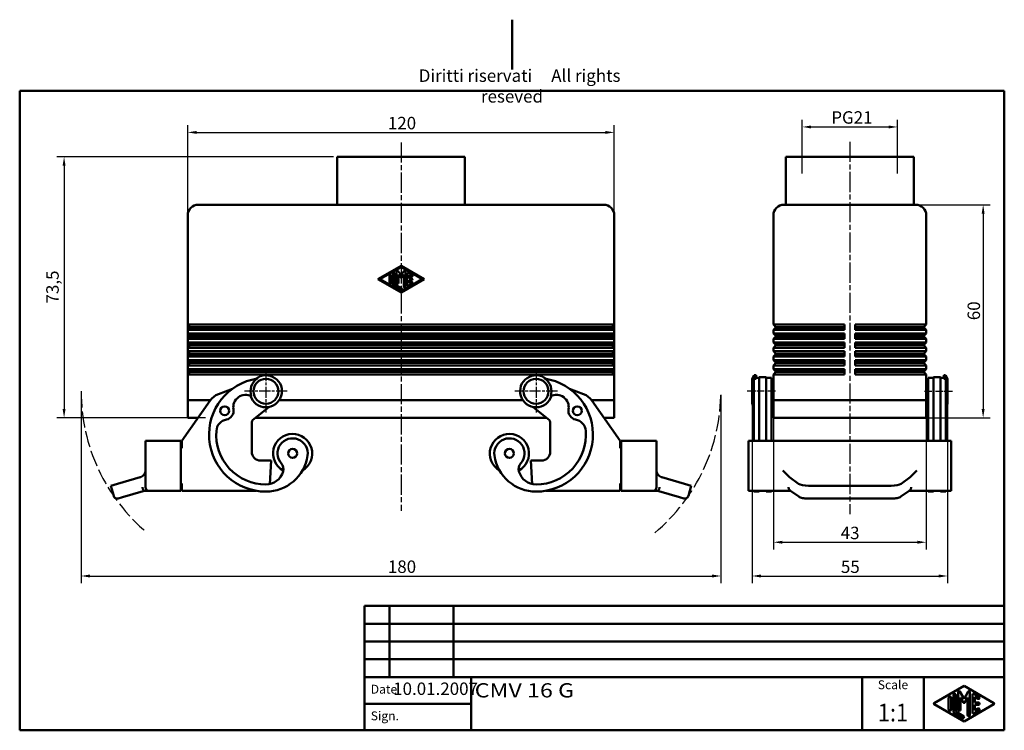
# Model space of a CAD drawing. Extents: x 10 to 287, y 10 to 210.
import ezdxf
from ezdxf.enums import TextEntityAlignment as Align

# ---------------------------------------------------------------- set-up
doc = ezdxf.new("R2010")
doc.units = 0
for name, pattern in [('CHAIN', [0.3543, 0.2362, -0.0295, 0.0591, -0.0295]), ('DASH_DOT', [0.37, 0.24, -0.06, 0.01, -0.06]), ('DASHED_SPACE', [0.2067, 0.1654, -0.0413])]:
    doc.linetypes.add(name, pattern=pattern)
for name, color, linetype, lineweight in [('Bemaßungen(TC_020513_DIN)', 7, 'Continuous', 25), ('Mittellinie(TC_020513_DIN)', 7, 'DASH_DOT', 25), ('Mittelpunktmarkierung(TC_020513_DIN)', 7, 'Continuous', 25), ('Schraffur', 179, 'Continuous', 9), ('Sichtbare Kanten(TC_020513_DIN)', 7, 'Continuous', 50), ('Skizziergeometrie(ISO)', 7, 'Continuous', 50), ('Stich 1-Linien(TC_020513_DIN)', 7, 'DASHED_SPACE', 25), ('Symbole(ISO)', 7, 'Continuous', 25)]:
    doc.layers.add(name, color=color, linetype=linetype, lineweight=lineweight)
doc.styles.add('Aktuell-BSI', font='ARIAL.TTF')
doc.styles.add('Kopie von TC 5 mm', font='ARIAL.TTF', dxfattribs={"width": 1.2})
doc.styles.add('TC 2_5 mm', font='ARIAL.TTF', dxfattribs={"width": 0.9})
doc.styles.add('TC 3_5 mm', font='ARIAL.TTF', dxfattribs={"width": 0.8})
doc.styles.add('TC 5 mm', font='ARIAL.TTF', dxfattribs={"width": 0.9})
doc.dimstyles.new('STANDARD-TC_020513_DIN', dxfattribs={"dimtxt": 3.5, "dimasz": 2.5, "dimexe": 2, "dimexo": 1, "dimgap": 0.8, "dimtad": 1, "dimrnd": 1e-08, "dimzin": 12, "dimtxsty": 'Aktuell-BSI', "dimcen": 0.09, "dimdle": 10, "dimclrd": 7, "dimclre": 7, "dimclrt": 7, "dimadec": 0, "dimazin": 3, "dimtfac": 1, "dimtmove": 0, "dimatfit": 3, "dimfxl": 1, "dimtolj": 1, "dimtzin": 0, "dimlwd": 25, "dimlwe": 25, "dimarcsym": 0})

# ---------------------------------------------------------------- blocks, each defined once
blk = doc.blocks.new('Ränder Ilme Rahmen A4 quer')
at = {"layer": 'Skizziergeometrie(ISO)'}
for p, q in [((148.5, 210), (148.5, 196)), ((10, 10), (10, 190)), ((10, 190), (287, 190)), ((287, 190), (287, 10)), ((10, 10), (287, 10))]:
    blk.add_line(p, q, dxfattribs=at)
at = {"layer": 'Symbole(ISO)', "color": 7, "insert": (148.5, 196), "char_height": 3.5, "attachment_point": 2, "style": 'TC 2_5 mm'}
blk.add_mtext('\\fISOCPEUR|b0|i0;\\H3.5000;    Diritti riservati     All rights reseved', dxfattribs=at)
blk = doc.blocks.new('Schriftfelder Ilme')
at = {"layer": 'Schraffur'}
h = blk.add_hatch(color=7, dxfattribs=at)
edge = h.paths.add_edge_path()
edge.add_arc((184.66, 19.15), 0.333, 0, 180)
edge.add_line((184.32, 19.15), (184.32, 15.85))
edge.add_arc((184.66, 15.85), 0.333, 180, 360)
edge.add_line((184.99, 15.85), (184.99, 19.15))
h = blk.add_hatch(color=7, dxfattribs=at)
edge = h.paths.add_edge_path()
edge.add_line((188.49, 14.02), (186.32, 15.27))
edge.add_line((186.32, 15.27), (186.32, 19.94))
edge.add_arc((185.99, 19.94), 0.333, 0, 180)
edge.add_line((185.66, 19.94), (185.66, 15.27))
edge.add_arc((186.32, 15.27), 0.667, 180, 240.0184)
edge.add_line((185.99, 14.69), (188.16, 13.44))
edge.add_arc((188.32, 13.73), 0.333, 240.0184, 420.0184)
h = blk.add_hatch(color=7, dxfattribs=at)
edge = h.paths.add_edge_path()
edge.add_line((188.66, 18.85), (187.48, 20.89))
edge.add_arc((187.25, 20.75), 0.265, 30, 180)
edge.add_line((186.99, 20.75), (186.99, 15.85))
edge.add_arc((187.32, 15.85), 0.333, 180, 360)
edge.add_line((187.66, 15.85), (187.66, 19.25))
edge.add_line((187.66, 19.25), (188.51, 17.77))
edge.add_arc((188.66, 17.85), 0.167, 210, 330)
edge.add_line((188.8, 17.77), (189.66, 19.25))
edge.add_line((189.66, 19.25), (189.66, 14.29))
edge.add_arc((189.99, 14.29), 0.333, 180, 360)
edge.add_line((190.32, 14.29), (190.32, 20.75))
edge.add_arc((190.06, 20.75), 0.265, 0, 150)
edge.add_line((189.83, 20.89), (188.66, 18.85))
h = blk.add_hatch(color=7, dxfattribs=at)
edge = h.paths.add_edge_path()
edge.add_arc((192.69, 15.85), 0.333, 299.9816, 479.9816)
edge.add_line((192.52, 16.14), (191.66, 15.63))
edge.add_line((191.66, 15.63), (191.66, 17.17))
edge.add_line((191.66, 17.17), (192.69, 17.17))
edge.add_arc((192.69, 17.5), 0.333, 270, 450)
edge.add_line((192.69, 17.83), (191.66, 17.83))
edge.add_line((191.66, 17.83), (191.66, 19.37))
edge.add_line((191.66, 19.37), (192.52, 18.87))
edge.add_arc((192.69, 19.15), 0.333, 240.0184, 420.0184)
edge.add_line((192.86, 19.44), (191.49, 20.23))
edge.add_arc((191.32, 19.94), 0.333, 60.0184, 180)
edge.add_line((190.99, 19.94), (190.99, 15.06))
edge.add_arc((191.32, 15.06), 0.333, 180, 299.9816)
edge.add_line((191.49, 14.77), (192.86, 15.56))
for p, q in [((185.66, 19.94), (185.66, 15.27)), ((186.32, 15.27), (186.32, 19.94)), ((186.99, 20.75), (186.99, 15.85)), ((188.66, 18.85), (187.48, 20.89)), ((189.83, 20.89), (188.66, 18.85)), ((190.32, 14.29), (190.32, 20.75)), ((190.99, 15.06, 10), (190.99, 19.94, 10)), ((191.49, 20.23, 10), (192.86, 19.44, 10)), ((184.32, 15.85, 10), (184.32, 19.15, 10)), ((184.99, 19.15, 10), (184.99, 15.85, 10)), ((187.66, 19.25), (188.51, 17.77)), ((187.66, 15.85), (187.66, 19.25)), ((188.8, 17.77), (189.66, 19.25)), ((189.66, 19.25), (189.66, 14.29)), ((191.66, 19.37, 10), (191.66, 17.83, 10)), ((192.52, 18.87, 10), (191.66, 19.37, 10)), ((191.66, 17.83, 10), (192.69, 17.83, 10)), ((191.66, 17.17, 10), (191.66, 15.63, 10)), ((192.69, 17.17, 10), (191.66, 17.17, 10)), ((185.99, 14.69), (188.16, 13.44)), ((188.49, 14.02), (186.32, 15.27)), ((192.86, 15.56, 10), (191.49, 14.77, 10)), ((191.66, 15.63, 10), (192.52, 16.14, 10))]:
    blk.add_line(p, q)
for centre, radius, start, end in [((184.66, 19.15, 10), 0.333, 0, 180), ((185.99, 19.94), 0.333, 0, 180), ((187.25, 20.75), 0.265, 30, 180), ((190.06, 20.75), 0.265, 0, 150), ((191.32, 19.94, 10), 0.333, 60.0184, 180), ((192.69, 19.15, 10), 0.333, 240.0184, 60.0184), ((188.66, 17.85), 0.167, 210, 330), ((192.69, 17.5, 10), 0.333, 270, 90), ((184.66, 15.85, 10), 0.333, 180, 0), ((186.32, 15.27), 0.667, 180, 240.0184), ((187.32, 15.85), 0.333, 180, 0), ((188.32, 13.73), 0.333, 240.0184, 60.0184), ((189.99, 14.29), 0.333, 180, 0), ((191.32, 15.06, 10), 0.333, 180, 299.9816), ((192.69, 15.85, 10), 0.333, 299.9816, 119.9816)]:
    blk.add_arc(centre, radius, start, end)
at = {"layer": 'Skizziergeometrie(ISO)'}
for p, q in [((19.98, 45), (199.98, 45)), ((19.98, 45), (19.98, 10)), ((26.98, 45), (26.98, 25)), ((44.98, 45), (44.98, 25)), ((19.98, 40), (199.98, 40)), ((19.98, 35), (199.98, 35)), ((19.98, 30), (199.98, 30)), ((19.98, 25), (199.98, 25)), ((49.98, 10), (49.98, 25)), ((159.98, 25), (159.98, 10)), ((177.33, 25), (177.33, 10)), ((180.24, 17.65), (188.66, 22.5)), ((188.66, 22.5), (197.07, 17.65)), ((185.66, 15.27), (185.66, 19.94)), ((186.32, 19.94), (186.32, 15.27)), ((186.99, 15.85), (186.99, 20.75)), ((187.48, 20.89), (188.66, 18.85)), ((189.83, 20.89), (188.66, 18.85)), ((190.32, 14.29), (190.32, 20.75)), ((190.99, 15.06), (190.99, 19.94)), ((191.49, 20.23), (192.86, 19.44)), ((19.98, 17.5), (49.98, 17.5)), ((188.66, 12.5), (180.24, 17.36)), ((184.32, 15.85), (184.32, 19.15)), ((184.99, 19.15), (184.99, 15.85)), ((187.66, 19.25), (187.66, 15.85)), ((188.51, 17.77), (187.66, 19.25)), ((197.07, 17.36), (188.66, 12.5)), ((189.66, 19.25), (188.8, 17.77)), ((189.66, 14.29), (189.66, 19.25)), ((191.66, 19.37), (191.66, 17.83)), ((192.52, 18.87), (191.66, 19.37)), ((191.66, 17.83), (192.69, 17.83)), ((191.66, 17.17), (191.66, 15.63)), ((192.69, 17.17), (191.66, 17.17)), ((188.16, 13.44), (185.99, 14.69)), ((186.32, 15.27), (188.49, 14.02)), ((192.86, 15.56), (191.49, 14.77)), ((191.66, 15.63), (192.52, 16.14))]:
    blk.add_line(p, q, dxfattribs=at)
for centre, radius, start, end in [((184.66, 19.15), 0.333, 0, 180), ((185.99, 19.94), 0.333, 0, 180), ((187.25, 20.75), 0.265, 30, 180), ((190.06, 20.75), 0.265, 0, 150), ((191.32, 19.94), 0.333, 60.0184, 180), ((192.69, 19.15), 0.333, 240.0184, 60.0184), ((180.32, 17.5), 0.167, 119.9816, 240.0184), ((188.66, 17.85), 0.167, 210, 330), ((192.69, 17.5), 0.333, 270, 90), ((196.99, 17.5), 0.167, 299.9816, 60.0184), ((184.66, 15.85), 0.333, 180, 0), ((186.32, 15.27), 0.667, 180, 240.0184), ((187.32, 15.85), 0.333, 180, 0), ((188.32, 13.73), 0.333, 240.0184, 60.0184), ((189.99, 14.29), 0.333, 180, 0), ((191.32, 15.06), 0.333, 180, 299.9816), ((192.69, 15.85), 0.333, 299.9816, 119.9816)]:
    blk.add_arc(centre, radius, start, end, dxfattribs=at)
at = {"layer": 'Symbole(ISO)', "color": 7}
for s, insert, char_height, width, attachment_point, style in [(' Date', (20.98, 21.25), 2.5, 8.9975, 4, 'TC 2_5 mm'), ('10.01.2007', (39.98, 21.25), 3.5, 20.9533, 5, 'TC 3_5 mm'), ('Scale', (168.66, 22.5), 2.5, 17.3406, 5, 'TC 2_5 mm'), (' Sign.', (20.98, 13.75), 2.5, 8.971, 4, 'TC 2_5 mm')]:
    blk.add_mtext(s, dxfattribs=dict(at, insert=insert, char_height=char_height, width=width, attachment_point=attachment_point, style=style))
at = {"layer": 'Symbole(ISO)', "color": 7, "style": 'Kopie von TC 5 mm', "width": 1.2}
blk.add_attdef('BAUTEILNUMMER', text='', height=4, dxfattribs=at).set_placement((50.98, 21.25), align=Align.MIDDLE_LEFT)
at = {"layer": 'Symbole(ISO)', "color": 7, "style": 'TC 5 mm', "width": 0.9}
blk.add_attdef('FirstViewScale', text='', height=5, dxfattribs=at).set_placement((168.66, 15), align=Align.MIDDLE_CENTER)
blk = doc.blocks.new('*D11')
at = {"layer": 'Bemaßungen(TC_020513_DIN)', "color": 7, "linetype": 'Continuous', "lineweight": 25}
for p, q in [((230.16, 166.74), (230.16, 181.81)), ((256.94, 166.74), (256.94, 181.81)), ((232.66, 179.81), (254.44, 179.81))]:
    blk.add_line(p, q, dxfattribs=at)
at = {"layer": 'Bemaßungen(TC_020513_DIN)', "color": 7, "linetype": 'Continuous'}
for points in [[(232.66, 180.23), (232.66, 179.39), (230.16, 179.81)], [(254.44, 180.23), (254.44, 179.39), (256.94, 179.81)]]:
    blk.add_solid(points, dxfattribs=at)
at = {"layer": 'Defpoints', "color": 0, "linetype": 'Continuous'}
for p in [(256.94, 179.81), (230.16, 165.74), (256.94, 165.74)]:
    blk.add_point(p, dxfattribs=at)
at = {"layer": 'Bemaßungen(TC_020513_DIN)', "color": 7, "linetype": 'Continuous', "lineweight": 25, "insert": (237.25, 184.23), "char_height": 3.5, "attachment_point": 1, "style": 'Aktuell-BSI'}
blk.add_mtext('\\A1; PG21', dxfattribs=at)
blk = doc.blocks.new('*D12')
at = {"layer": 'Bemaßungen(TC_020513_DIN)', "color": 7, "linetype": 'Continuous', "lineweight": 25}
for p, q in [((27.27, 104.43), (27.27, 51.43)), ((207.27, 104.43), (207.27, 51.43)), ((29.77, 53.43), (204.77, 53.43))]:
    blk.add_line(p, q, dxfattribs=at)
at = {"layer": 'Bemaßungen(TC_020513_DIN)', "color": 7, "linetype": 'Continuous'}
for points in [[(29.77, 53.85), (29.77, 53.01), (27.27, 53.43)], [(204.77, 53.85), (204.77, 53.01), (207.27, 53.43)]]:
    blk.add_solid(points, dxfattribs=at)
at = {"layer": 'Defpoints', "color": 0, "linetype": 'Continuous'}
for p in [(27.27, 105.43), (207.27, 105.43), (207.27, 53.43)]:
    blk.add_point(p, dxfattribs=at)
at = {"layer": 'Bemaßungen(TC_020513_DIN)', "color": 7, "linetype": 'Continuous', "lineweight": 25, "insert": (113.58, 57.8), "char_height": 3.5, "attachment_point": 1, "style": 'Aktuell-BSI'}
blk.add_mtext('\\A1;180', dxfattribs=at)
blk = doc.blocks.new('*D13')
at = {"layer": 'Bemaßungen(TC_020513_DIN)', "color": 7, "linetype": 'Continuous', "lineweight": 25}
for p, q in [((57.27, 155.93), (57.27, 180.28)), ((177.27, 155.93), (177.27, 180.28)), ((59.77, 178.28), (174.77, 178.28))]:
    blk.add_line(p, q, dxfattribs=at)
at = {"layer": 'Bemaßungen(TC_020513_DIN)', "color": 7, "linetype": 'Continuous'}
for points in [[(59.77, 178.69), (59.77, 177.86), (57.27, 178.28)], [(174.77, 178.69), (174.77, 177.86), (177.27, 178.28)]]:
    blk.add_solid(points, dxfattribs=at)
at = {"layer": 'Defpoints', "color": 0, "linetype": 'Continuous'}
for p in [(177.27, 178.28), (57.27, 154.93), (177.27, 154.93)]:
    blk.add_point(p, dxfattribs=at)
at = {"layer": 'Bemaßungen(TC_020513_DIN)', "color": 7, "linetype": 'Continuous', "lineweight": 25, "insert": (113.58, 182.65), "char_height": 3.5, "attachment_point": 1, "style": 'Aktuell-BSI'}
blk.add_mtext('\\A1;120', dxfattribs=at)
blk = doc.blocks.new('*D14')
at = {"layer": 'Bemaßungen(TC_020513_DIN)', "color": 7, "linetype": 'Continuous', "lineweight": 25}
for p, q in [((98.27, 171.43), (20.49, 171.43)), ((22.49, 168.93), (22.49, 100.43)), ((62.27, 97.93), (20.49, 97.93))]:
    blk.add_line(p, q, dxfattribs=at)
at = {"layer": 'Bemaßungen(TC_020513_DIN)', "color": 7, "linetype": 'Continuous'}
for points in [[(22.07, 168.93), (22.9, 168.93), (22.49, 171.43)], [(22.07, 100.43), (22.9, 100.43), (22.49, 97.93)]]:
    blk.add_solid(points, dxfattribs=at)
at = {"layer": 'Defpoints', "color": 0, "linetype": 'Continuous'}
for p in [(99.27, 171.43), (22.49, 97.93), (63.27, 97.93)]:
    blk.add_point(p, dxfattribs=at)
at = {"layer": 'Bemaßungen(TC_020513_DIN)', "color": 7, "linetype": 'Continuous', "lineweight": 25, "insert": (17.48, 130.13), "char_height": 3.5, "attachment_point": 1, "rotation": 90, "style": 'Aktuell-BSI'}
blk.add_mtext('\\A1;73,5', dxfattribs=at)
blk = doc.blocks.new('*D15')
at = {"layer": 'Bemaßungen(TC_020513_DIN)', "color": 7, "linetype": 'Continuous', "lineweight": 25}
for p, q in [((260.05, 157.93), (283.05, 157.93)), ((281.05, 155.43), (281.05, 100.43)), ((260.05, 97.93), (283.05, 97.93))]:
    blk.add_line(p, q, dxfattribs=at)
at = {"layer": 'Bemaßungen(TC_020513_DIN)', "color": 7, "linetype": 'Continuous'}
for points in [[(280.63, 155.43), (281.46, 155.43), (281.05, 157.93)], [(280.63, 100.43), (281.46, 100.43), (281.05, 97.93)]]:
    blk.add_solid(points, dxfattribs=at)
at = {"layer": 'Defpoints', "color": 0, "linetype": 'Continuous'}
for p in [(259.05, 157.93), (259.05, 97.93), (281.05, 97.93)]:
    blk.add_point(p, dxfattribs=at)
at = {"layer": 'Bemaßungen(TC_020513_DIN)', "color": 7, "linetype": 'Continuous', "lineweight": 25, "insert": (276.67, 125.42), "char_height": 3.5, "attachment_point": 1, "rotation": 90, "style": 'Aktuell-BSI'}
blk.add_mtext('\\A1;60', dxfattribs=at)
blk = doc.blocks.new('*D16')
at = {"layer": 'Bemaßungen(TC_020513_DIN)', "color": 7, "linetype": 'Continuous', "lineweight": 25}
for p, q in [((222.05, 101.93), (222.05, 60.93)), ((265.05, 101.93), (265.05, 60.93)), ((224.55, 62.93), (262.55, 62.93))]:
    blk.add_line(p, q, dxfattribs=at)
at = {"layer": 'Bemaßungen(TC_020513_DIN)', "color": 7, "linetype": 'Continuous'}
for points in [[(224.55, 63.35), (224.55, 62.51), (222.05, 62.93)], [(262.55, 63.35), (262.55, 62.51), (265.05, 62.93)]]:
    blk.add_solid(points, dxfattribs=at)
at = {"layer": 'Defpoints', "color": 0, "linetype": 'Continuous'}
for p in [(222.05, 102.93), (265.05, 102.93), (265.05, 62.93)]:
    blk.add_point(p, dxfattribs=at)
at = {"layer": 'Bemaßungen(TC_020513_DIN)', "color": 7, "linetype": 'Continuous', "lineweight": 25, "insert": (240.97, 67.3), "char_height": 3.5, "attachment_point": 1, "style": 'Aktuell-BSI'}
blk.add_mtext('\\A1;43', dxfattribs=at)
blk = doc.blocks.new('*D17')
at = {"layer": 'Bemaßungen(TC_020513_DIN)', "color": 7, "linetype": 'Continuous', "lineweight": 25}
for p, q in [((216.05, 104.43), (216.05, 51.43)), ((271.05, 104.43), (271.05, 51.43)), ((218.55, 53.43), (268.55, 53.43))]:
    blk.add_line(p, q, dxfattribs=at)
at = {"layer": 'Bemaßungen(TC_020513_DIN)', "color": 7, "linetype": 'Continuous'}
for points in [[(218.55, 53.85), (218.55, 53.01), (216.05, 53.43)], [(268.55, 53.85), (268.55, 53.01), (271.05, 53.43)]]:
    blk.add_solid(points, dxfattribs=at)
at = {"layer": 'Defpoints', "color": 0, "linetype": 'Continuous'}
for p in [(216.05, 105.43), (271.05, 105.43), (271.05, 53.43)]:
    blk.add_point(p, dxfattribs=at)
at = {"layer": 'Bemaßungen(TC_020513_DIN)', "color": 7, "linetype": 'Continuous', "lineweight": 25, "insert": (241.03, 57.79), "char_height": 3.5, "attachment_point": 1, "style": 'Aktuell-BSI'}
blk.add_mtext('\\A1;55', dxfattribs=at)

msp = doc.modelspace()

# ---------------------------------------------------------------- linework, layer by layer
at = {"layer": 'Mittellinie(TC_020513_DIN)', "linetype": 'CHAIN', "ltscale": 23.990969}
for p, q in [((117.274, 175.465), (117.274, 71.728)), ((243.546, 175.65), (243.546, 70.803))]:
    msp.add_line(p, q, dxfattribs=at)
at = {"layer": 'Mittellinie(TC_020513_DIN)', "linetype": 'CHAIN', "ltscale": 8.821229}
msp.add_line((222.585, 105.428), (214.646, 105.428), dxfattribs=at)
at = {"layer": 'Mittellinie(TC_020513_DIN)', "linetype": 'CHAIN', "ltscale": 8.791949}
msp.add_line((264.534, 105.428), (272.446, 105.428), dxfattribs=at)
at = {"layer": 'Mittelpunktmarkierung(TC_020513_DIN)', "linetype": 'CHAIN', "ltscale": 13.334389}
for p, q in [((79.274, 111.428), (79.274, 99.428)), ((155.274, 111.428), (155.274, 99.428)), ((85.274, 105.428), (73.274, 105.428)), ((161.274, 105.428), (149.274, 105.428))]:
    msp.add_line(p, q, dxfattribs=at)
at = {"layer": 'Sichtbare Kanten(TC_020513_DIN)'}
for p, q in [((99.274, 171.428), (135.274, 171.428)), ((99.274, 171.428), (99.274, 157.928)), ((135.274, 171.428), (135.274, 157.928)), ((225.546, 171.428), (261.546, 171.428)), ((225.546, 171.428), (225.546, 157.928)), ((261.546, 171.428), (261.546, 157.928)), ((60.274, 157.928), (63.274, 157.928)), ((171.274, 157.928), (63.274, 157.928)), ((171.274, 157.928), (174.274, 157.928)), ((225.046, 157.928), (228.046, 157.928)), ((259.046, 157.928), (228.046, 157.928)), ((259.046, 157.928), (262.046, 157.928)), ((57.274, 154.928), (57.274, 124.178)), ((177.274, 124.178), (177.274, 154.928)), ((222.046, 154.928), (222.046, 124.178)), ((265.046, 124.178), (265.046, 154.928)), ((110.773, 136.928), (117.274, 140.677)), ((117.274, 140.388), (111.274, 136.928)), ((116.024, 135.938), (116.024, 139.061)), ((116.474, 139.211), (117.274, 138.14)), ((117.274, 140.677), (123.774, 136.928)), ((123.274, 136.928), (117.274, 140.388)), ((117.274, 138.14), (118.073, 139.211)), ((118.524, 139.061), (118.524, 134.795)), ((119.398, 138.701), (120.398, 138.125)), ((117.274, 133.18), (110.773, 136.928)), ((111.274, 136.928), (117.274, 133.468)), ((114.024, 135.938), (114.024, 137.918)), ((114.524, 137.918), (114.524, 135.938)), ((115.024, 135.372), (115.024, 138.485)), ((115.524, 138.485), (115.524, 135.517)), ((116.524, 138.309), (116.524, 135.938)), ((117.274, 137.304), (116.524, 138.309)), ((118.024, 138.309), (117.274, 137.304)), ((123.774, 136.928), (117.274, 133.18)), ((117.274, 133.468), (123.274, 136.928)), ((118.024, 134.795), (118.024, 138.309)), ((119.024, 135.372), (119.024, 138.485)), ((120.398, 135.732), (119.398, 135.156)), ((119.524, 138.052), (119.524, 137.178)), ((120.149, 137.692), (119.524, 138.052)), ((119.524, 137.178), (120.274, 137.178)), ((119.524, 136.678), (119.524, 135.805)), ((120.274, 136.678), (119.524, 136.678)), ((119.524, 135.805), (120.149, 136.165)), ((117.149, 134.002), (115.149, 135.156)), ((115.524, 135.517), (117.398, 134.435)), ((57.274, 124.178), (63.274, 124.178)), ((57.274, 124.178), (57.274, 122.678)), ((57.274, 124.178), (57.974, 123.478)), ((57.274, 122.678), (57.974, 123.378)), ((57.274, 122.678), (57.274, 121.678)), ((63.274, 122.678), (57.274, 122.678)), ((63.274, 123.478), (57.974, 123.478)), ((57.974, 123.378), (57.974, 123.478)), ((57.974, 123.378), (63.274, 123.378)), ((171.274, 124.178), (63.274, 124.178)), ((63.274, 123.478), (171.274, 123.478)), ((171.274, 123.378), (63.274, 123.378)), ((63.274, 122.678), (171.274, 122.678)), ((171.274, 124.178), (177.274, 124.178)), ((176.574, 123.478), (171.274, 123.478)), ((171.274, 123.378), (176.574, 123.378)), ((177.274, 122.678), (171.274, 122.678)), ((176.574, 123.478), (177.274, 124.178)), ((176.574, 123.378), (176.574, 123.478)), ((177.274, 122.678), (176.574, 123.378)), ((177.274, 122.678), (177.274, 124.178)), ((177.274, 121.678), (177.274, 122.678)), ((222.046, 124.178), (228.046, 124.178)), ((222.746, 123.478), (222.046, 124.178)), ((222.746, 123.378), (222.046, 122.678)), ((228.046, 122.678), (222.046, 122.678)), ((222.046, 122.678), (222.046, 121.678)), ((222.746, 123.478), (228.046, 123.478)), ((222.746, 123.378), (222.746, 123.478)), ((228.046, 123.378), (222.746, 123.378)), ((242.046, 124.178), (228.046, 124.178)), ((242.046, 123.478), (228.046, 123.478)), ((228.046, 123.378), (242.046, 123.378)), ((228.046, 122.678), (242.046, 122.678)), ((242.046, 122.678), (242.046, 124.178)), ((245.046, 124.178), (245.046, 122.678)), ((259.046, 124.178), (245.046, 124.178)), ((245.046, 123.478), (259.046, 123.478)), ((259.046, 123.378), (245.046, 123.378)), ((245.046, 122.678), (259.046, 122.678)), ((259.046, 124.178), (265.046, 124.178)), ((264.346, 123.478), (259.046, 123.478)), ((259.046, 123.378), (264.346, 123.378)), ((265.046, 122.678), (259.046, 122.678)), ((265.046, 124.178), (264.346, 123.478)), ((264.346, 123.378), (264.346, 123.478)), ((265.046, 122.678), (264.346, 123.378)), ((265.046, 121.678), (265.046, 122.678)), ((57.274, 121.678), (63.274, 121.678)), ((57.274, 121.678), (57.274, 120.178)), ((57.274, 121.678), (57.974, 120.978)), ((57.274, 120.178), (57.974, 120.878)), ((57.274, 120.178), (57.274, 119.178)), ((63.274, 120.178), (57.274, 120.178)), ((57.274, 119.178), (63.274, 119.178)), ((57.274, 119.178), (57.274, 117.678)), ((57.274, 119.178), (57.974, 118.478)), ((63.274, 120.978), (57.974, 120.978)), ((57.974, 120.878), (57.974, 120.978)), ((57.974, 120.878), (63.274, 120.878)), ((171.274, 121.678), (63.274, 121.678)), ((63.274, 120.978), (171.274, 120.978)), ((171.274, 120.878), (63.274, 120.878)), ((63.274, 120.178), (171.274, 120.178)), ((171.274, 119.178), (63.274, 119.178)), ((171.274, 121.678), (177.274, 121.678)), ((176.574, 120.978), (171.274, 120.978)), ((171.274, 120.878), (176.574, 120.878)), ((177.274, 120.178), (171.274, 120.178)), ((171.274, 119.178), (177.274, 119.178)), ((176.574, 120.978), (177.274, 121.678)), ((176.574, 120.878), (176.574, 120.978)), ((177.274, 120.178), (176.574, 120.878)), ((176.574, 118.478), (177.274, 119.178)), ((177.274, 120.178), (177.274, 121.678)), ((177.274, 119.178), (177.274, 120.178)), ((177.274, 117.678), (177.274, 119.178)), ((222.046, 121.678), (228.046, 121.678)), ((222.746, 120.978), (222.046, 121.678)), ((222.746, 120.878), (222.046, 120.178)), ((228.046, 120.178), (222.046, 120.178)), ((222.046, 120.178), (222.046, 119.178)), ((222.046, 119.178), (228.046, 119.178)), ((222.746, 118.478), (222.046, 119.178)), ((222.746, 120.978), (228.046, 120.978)), ((222.746, 120.878), (222.746, 120.978)), ((228.046, 120.878), (222.746, 120.878)), ((242.046, 121.678), (228.046, 121.678)), ((242.046, 120.978), (228.046, 120.978)), ((228.046, 120.878), (242.046, 120.878)), ((228.046, 120.178), (242.046, 120.178)), ((242.046, 119.178), (228.046, 119.178)), ((242.046, 120.178), (242.046, 121.678)), ((242.046, 117.678), (242.046, 119.178)), ((245.046, 121.678), (245.046, 120.178)), ((259.046, 121.678), (245.046, 121.678)), ((245.046, 120.978), (259.046, 120.978)), ((259.046, 120.878), (245.046, 120.878)), ((245.046, 120.178), (259.046, 120.178)), ((245.046, 119.178), (245.046, 117.678)), ((259.046, 119.178), (245.046, 119.178)), ((259.046, 121.678), (265.046, 121.678)), ((264.346, 120.978), (259.046, 120.978)), ((259.046, 120.878), (264.346, 120.878)), ((265.046, 120.178), (259.046, 120.178)), ((259.046, 119.178), (265.046, 119.178)), ((265.046, 121.678), (264.346, 120.978)), ((264.346, 120.878), (264.346, 120.978)), ((265.046, 120.178), (264.346, 120.878)), ((265.046, 119.178), (264.346, 118.478)), ((265.046, 119.178), (265.046, 120.178)), ((57.274, 117.678), (57.974, 118.378)), ((57.274, 117.678), (57.274, 116.678)), ((63.274, 117.678), (57.274, 117.678)), ((57.274, 116.678), (63.274, 116.678)), ((57.274, 116.678), (57.274, 115.178)), ((57.274, 116.678), (57.974, 115.978)), ((63.274, 118.478), (57.974, 118.478)), ((57.974, 118.378), (57.974, 118.478)), ((57.974, 118.378), (63.274, 118.378)), ((63.274, 118.478), (171.274, 118.478)), ((171.274, 118.378), (63.274, 118.378)), ((63.274, 117.678), (171.274, 117.678)), ((171.274, 116.678), (63.274, 116.678)), ((176.574, 118.478), (171.274, 118.478)), ((171.274, 118.378), (176.574, 118.378)), ((177.274, 117.678), (171.274, 117.678)), ((171.274, 116.678), (177.274, 116.678)), ((176.574, 118.378), (176.574, 118.478)), ((177.274, 117.678), (176.574, 118.378)), ((176.574, 115.978), (177.274, 116.678)), ((177.274, 116.678), (177.274, 117.678)), ((177.274, 115.178), (177.274, 116.678)), ((222.746, 118.378), (222.046, 117.678)), ((228.046, 117.678), (222.046, 117.678)), ((222.046, 117.678), (222.046, 116.678)), ((222.046, 116.678), (228.046, 116.678)), ((222.746, 115.978), (222.046, 116.678)), ((222.746, 118.478), (228.046, 118.478)), ((222.746, 118.378), (222.746, 118.478)), ((228.046, 118.378), (222.746, 118.378)), ((242.046, 118.478), (228.046, 118.478)), ((228.046, 118.378), (242.046, 118.378)), ((228.046, 117.678), (242.046, 117.678)), ((242.046, 116.678), (228.046, 116.678)), ((242.046, 115.178), (242.046, 116.678)), ((245.046, 118.478), (259.046, 118.478)), ((259.046, 118.378), (245.046, 118.378)), ((245.046, 117.678), (259.046, 117.678)), ((245.046, 116.678), (245.046, 115.178)), ((259.046, 116.678), (245.046, 116.678)), ((264.346, 118.478), (259.046, 118.478)), ((259.046, 118.378), (264.346, 118.378)), ((265.046, 117.678), (259.046, 117.678)), ((259.046, 116.678), (265.046, 116.678)), ((264.346, 118.378), (264.346, 118.478)), ((265.046, 117.678), (264.346, 118.378)), ((265.046, 116.678), (264.346, 115.978)), ((265.046, 116.678), (265.046, 117.678)), ((57.274, 115.178), (57.974, 115.878)), ((57.274, 115.178), (57.274, 114.178)), ((63.274, 115.178), (57.274, 115.178)), ((57.274, 114.178), (63.274, 114.178)), ((57.274, 114.178), (57.274, 112.678)), ((57.274, 114.178), (57.974, 113.478)), ((63.274, 115.978), (57.974, 115.978)), ((57.974, 115.878), (57.974, 115.978)), ((57.974, 115.878), (63.274, 115.878)), ((63.274, 115.978), (171.274, 115.978)), ((171.274, 115.878), (63.274, 115.878)), ((63.274, 115.178), (171.274, 115.178)), ((171.274, 114.178), (63.274, 114.178)), ((176.574, 115.978), (171.274, 115.978)), ((171.274, 115.878), (176.574, 115.878)), ((177.274, 115.178), (171.274, 115.178)), ((171.274, 114.178), (177.274, 114.178)), ((176.574, 115.878), (176.574, 115.978)), ((177.274, 115.178), (176.574, 115.878)), ((176.574, 113.478), (177.274, 114.178)), ((177.274, 114.178), (177.274, 115.178)), ((177.274, 112.678), (177.274, 114.178)), ((222.746, 115.878), (222.046, 115.178)), ((228.046, 115.178), (222.046, 115.178)), ((222.046, 115.178), (222.046, 114.178)), ((222.046, 114.178), (228.046, 114.178)), ((222.746, 113.478), (222.046, 114.178)), ((222.746, 115.978), (228.046, 115.978)), ((222.746, 115.878), (222.746, 115.978)), ((228.046, 115.878), (222.746, 115.878)), ((242.046, 115.978), (228.046, 115.978)), ((228.046, 115.878), (242.046, 115.878)), ((228.046, 115.178), (242.046, 115.178)), ((242.046, 114.178), (228.046, 114.178)), ((242.046, 112.678), (242.046, 114.178)), ((245.046, 115.978), (259.046, 115.978)), ((259.046, 115.878), (245.046, 115.878)), ((245.046, 115.178), (259.046, 115.178)), ((245.046, 114.178), (245.046, 112.678)), ((259.046, 114.178), (245.046, 114.178)), ((264.346, 115.978), (259.046, 115.978)), ((259.046, 115.878), (264.346, 115.878)), ((265.046, 115.178), (259.046, 115.178)), ((259.046, 114.178), (265.046, 114.178)), ((264.346, 115.878), (264.346, 115.978)), ((265.046, 115.178), (264.346, 115.878)), ((265.046, 114.178), (264.346, 113.478)), ((265.046, 114.178), (265.046, 115.178)), ((57.274, 112.678), (57.974, 113.378)), ((57.274, 112.678), (57.274, 111.678)), ((63.274, 112.678), (57.274, 112.678)), ((57.274, 111.678), (63.274, 111.678)), ((57.274, 111.678), (57.274, 110.178)), ((57.274, 111.678), (57.974, 110.978)), ((57.274, 110.178), (57.974, 110.878)), ((63.274, 113.478), (57.974, 113.478)), ((57.974, 113.378), (57.974, 113.478)), ((57.974, 113.378), (63.274, 113.378)), ((63.274, 110.978), (57.974, 110.978)), ((57.974, 110.878), (57.974, 110.978)), ((57.974, 110.878), (63.274, 110.878)), ((63.274, 113.478), (171.274, 113.478)), ((171.274, 113.378), (63.274, 113.378)), ((63.274, 112.678), (171.274, 112.678)), ((171.274, 111.678), (63.274, 111.678)), ((63.274, 110.978), (171.274, 110.978)), ((171.274, 110.878), (63.274, 110.878)), ((176.574, 113.478), (171.274, 113.478)), ((171.274, 113.378), (176.574, 113.378)), ((177.274, 112.678), (171.274, 112.678)), ((171.274, 111.678), (177.274, 111.678)), ((176.574, 110.978), (171.274, 110.978)), ((171.274, 110.878), (176.574, 110.878)), ((176.574, 113.378), (176.574, 113.478)), ((177.274, 112.678), (176.574, 113.378)), ((176.574, 110.978), (177.274, 111.678)), ((176.574, 110.878), (176.574, 110.978)), ((177.274, 110.178), (176.574, 110.878)), ((177.274, 111.678), (177.274, 112.678)), ((177.274, 110.178), (177.274, 111.678)), ((222.746, 113.378), (222.046, 112.678)), ((228.046, 112.678), (222.046, 112.678)), ((222.046, 112.678), (222.046, 111.678)), ((222.046, 111.678), (228.046, 111.678)), ((222.746, 110.978), (222.046, 111.678)), ((222.046, 110.178), (222.746, 110.878)), ((222.746, 113.478), (228.046, 113.478)), ((222.746, 113.378), (222.746, 113.478)), ((228.046, 113.378), (222.746, 113.378)), ((222.746, 110.978), (228.046, 110.978)), ((222.746, 110.878), (222.746, 110.978)), ((228.046, 110.878), (222.746, 110.878)), ((242.046, 113.478), (228.046, 113.478)), ((228.046, 113.378), (242.046, 113.378)), ((228.046, 112.678), (242.046, 112.678)), ((242.046, 111.678), (228.046, 111.678)), ((242.046, 110.978), (228.046, 110.978)), ((228.046, 110.878), (242.046, 110.878)), ((242.046, 110.178), (242.046, 111.678)), ((245.046, 113.478), (259.046, 113.478)), ((259.046, 113.378), (245.046, 113.378)), ((245.046, 112.678), (259.046, 112.678)), ((245.046, 111.678), (245.046, 110.178)), ((259.046, 111.678), (245.046, 111.678)), ((245.046, 110.978), (259.046, 110.978)), ((259.046, 110.878), (245.046, 110.878)), ((264.346, 113.478), (259.046, 113.478)), ((259.046, 113.378), (264.346, 113.378)), ((265.046, 112.678), (259.046, 112.678)), ((259.046, 111.678), (265.046, 111.678)), ((264.346, 110.978), (259.046, 110.978)), ((259.046, 110.878), (264.346, 110.878)), ((264.346, 113.378), (264.346, 113.478)), ((265.046, 112.678), (264.346, 113.378)), ((265.046, 111.678), (264.346, 110.978)), ((264.346, 110.878), (264.346, 110.978)), ((265.046, 110.178), (264.346, 110.878)), ((265.046, 111.678), (265.046, 112.678)), ((57.274, 110.178), (57.274, 102.928)), ((63.274, 110.178), (57.274, 110.178)), ((63.274, 110.178), (171.274, 110.178)), ((177.274, 110.178), (171.274, 110.178)), ((177.274, 102.928), (177.274, 110.178)), ((216.046, 108.928), (216.646, 109.928)), ((216.046, 108.928), (216.046, 101.928)), ((216.546, 91.428), (216.546, 108.986)), ((216.646, 109.928), (216.646, 108.926)), ((217.146, 109.928), (216.646, 109.928)), ((216.646, 108.926), (217.146, 108.926)), ((217.146, 109.928), (217.146, 108.926)), ((218.046, 109.178), (217.146, 109.178)), ((218.046, 109.428), (218.046, 109.165)), ((218.046, 109.428), (220.046, 109.428)), ((218.046, 109.098), (218.046, 109.165)), ((218.046, 106.115), (218.046, 109.098)), ((220.046, 109.428), (220.046, 109.165)), ((221.546, 109.178), (220.046, 109.178)), ((220.046, 109.098), (220.046, 109.165)), ((220.046, 106.115), (220.046, 109.098)), ((221.546, 109.178), (221.546, 91.428)), ((222.046, 110.178), (222.046, 102.928)), ((228.046, 110.178), (222.046, 110.178)), ((228.046, 110.178), (242.046, 110.178)), ((245.046, 110.178), (259.046, 110.178)), ((265.046, 110.178), (259.046, 110.178)), ((265.046, 102.928), (265.046, 110.178)), ((265.546, 109.178), (265.546, 91.428)), ((265.546, 109.178), (267.046, 109.178)), ((267.046, 109.428), (267.046, 109.165)), ((267.046, 109.428), (269.046, 109.428)), ((267.046, 109.098), (267.046, 109.165)), ((267.046, 106.115), (267.046, 109.098)), ((269.046, 109.428), (269.046, 109.165)), ((269.046, 109.178), (269.946, 109.178)), ((269.046, 109.098), (269.046, 109.165)), ((269.046, 106.115), (269.046, 109.098)), ((269.946, 109.928), (269.946, 108.926)), ((270.446, 109.928), (269.946, 109.928)), ((269.946, 108.926), (270.446, 108.926)), ((270.446, 109.928), (270.446, 108.926)), ((271.046, 108.928), (270.446, 109.928)), ((270.546, 91.428), (270.546, 108.986)), ((271.046, 108.928), (271.046, 101.928)), ((65.89, 104.6), (69.858, 106.115)), ((168.657, 104.6), (164.689, 106.115)), ((218.046, 104.6), (218.046, 106.115)), ((220.046, 104.6), (220.046, 106.115)), ((222.046, 107.928), (221.546, 107.928)), ((265.546, 107.928), (265.046, 107.928)), ((267.046, 104.6), (267.046, 106.115)), ((269.046, 104.6), (269.046, 106.115)), ((55.574, 91.428), (63.585, 102.807)), ((57.273, 102.928), (63.274, 102.928)), ((57.273, 97.928), (57.273, 102.928)), ((63.674, 102.928), (63.274, 102.928)), ((151.532, 102.928), (83.015, 102.928)), ((171.274, 102.928), (170.874, 102.928)), ((178.974, 91.428), (170.962, 102.807)), ((171.274, 102.928), (177.275, 102.928)), ((177.275, 97.928), (177.275, 102.928)), ((218.046, 104.6), (218.046, 102.807)), ((218.046, 91.428), (218.046, 102.807)), ((220.046, 104.6), (220.046, 102.807)), ((220.046, 91.428), (220.046, 102.807)), ((222.045, 102.928), (221.546, 102.928)), ((222.045, 102.928), (228.046, 102.928)), ((222.045, 97.928), (222.045, 102.928)), ((259.046, 102.928), (228.046, 102.928)), ((259.046, 102.928), (265.047, 102.928)), ((265.047, 97.928), (265.047, 102.928)), ((265.546, 102.928), (265.047, 102.928)), ((267.046, 104.6), (267.046, 102.807)), ((267.046, 91.428), (267.046, 102.807)), ((269.046, 104.6), (269.046, 102.807)), ((269.046, 91.428), (269.046, 102.807)), ((80.143, 101.013), (75.842, 97.604)), ((154.404, 101.013), (158.705, 97.604)), ((216.046, 101.928), (216.5, 101.173)), ((216.346, 98.878), (216.346, 100.978)), ((221.746, 98.878), (221.746, 100.978)), ((265.346, 98.878), (265.346, 100.978)), ((271.046, 101.928), (270.593, 101.173)), ((270.746, 98.878), (270.746, 100.978)), ((57.273, 97.928), (60.15, 97.928)), ((158.296, 97.928), (76.251, 97.928)), ((174.397, 97.928), (177.275, 97.928)), ((222.045, 97.928), (228.046, 97.928)), ((259.046, 97.928), (228.046, 97.928)), ((259.046, 97.928), (265.047, 97.928)), ((75.274, 96.428), (75.274, 88.428)), ((159.274, 96.428), (159.274, 88.428)), ((45.374, 91.428), (45.374, 78.428)), ((55.374, 91.428), (45.374, 91.428)), ((55.374, 77.428), (55.374, 91.428)), ((55.574, 89.428), (55.574, 91.428)), ((178.974, 89.428), (178.974, 91.428)), ((179.174, 91.428), (189.174, 91.428)), ((179.174, 77.428), (179.174, 91.428)), ((189.174, 78.428), (189.174, 91.428)), ((215.046, 78.428), (215.046, 91.428)), ((272.046, 91.428), (215.046, 91.428)), ((272.046, 91.428), (272.046, 78.428)), ((55.374, 89.428), (55.574, 89.428)), ((179.174, 89.428), (178.974, 89.428)), ((77.774, 85.928), (80.774, 85.928)), ((80.774, 85.928), (80.384, 79.303)), ((156.774, 85.928), (153.774, 85.928)), ((153.774, 85.928), (154.163, 79.303)), ((224.681, 83.136), (226.544, 81.273)), ((262.411, 83.136), (260.549, 81.273)), ((37.486, 79.367), (43.925, 81.213)), ((190.622, 81.213), (197.061, 79.367)), ((226.613, 81.213), (229.133, 79.367)), ((257.96, 79.367), (260.479, 81.213)), ((35.612, 78.83), (37.486, 79.367)), ((35.612, 78.83), (36.439, 75.946)), ((55.574, 79.428), (55.374, 79.428)), ((55.574, 77.428), (55.574, 79.428)), ((178.974, 77.428), (178.974, 79.428)), ((178.974, 79.428), (179.174, 79.428)), ((197.061, 79.367), (198.935, 78.83)), ((198.108, 75.946), (198.935, 78.83)), ((215.046, 77.428), (215.046, 78.428)), ((255.134, 78.83), (231.959, 78.83)), ((272.046, 78.428), (272.046, 77.428)), ((38.925, 75.618), (37.676, 75.26)), ((38.925, 75.618), (44.742, 77.286)), ((44.742, 77.286), (45.238, 77.428)), ((45.192, 77.428), (46.374, 77.428)), ((46.374, 77.428), (55.374, 77.428)), ((76.456, 77.428), (55.574, 77.428)), ((158.091, 77.428), (178.974, 77.428)), ((188.174, 77.428), (179.174, 77.428)), ((188.174, 77.428), (189.355, 77.428)), ((189.309, 77.428), (189.805, 77.286)), ((189.805, 77.286), (195.622, 75.618)), ((196.871, 75.26), (195.622, 75.618)), ((215.046, 77.428), (224.681, 77.428)), ((216.546, 77.178), (216.546, 77.428)), ((218.046, 77.178), (216.546, 77.178)), ((218.046, 77.178), (218.046, 77.428)), ((220.046, 77.178), (220.046, 77.428)), ((221.546, 77.178), (220.046, 77.178)), ((221.546, 77.428), (221.546, 77.178)), ((224.681, 77.428), (226.901, 77.428)), ((229.16, 75.773), (226.884, 77.441)), ((255.457, 75.221), (231.635, 75.221)), ((260.209, 77.441), (257.932, 75.773)), ((260.192, 77.428), (262.411, 77.428)), ((262.411, 77.428), (272.046, 77.428)), ((265.546, 77.428), (265.546, 77.178)), ((265.546, 77.178), (267.046, 77.178)), ((267.046, 77.178), (267.046, 77.428)), ((269.046, 77.178), (269.046, 77.428)), ((269.046, 77.178), (270.546, 77.178)), ((270.546, 77.178), (270.546, 77.428))]:
    msp.add_line(p, q, dxfattribs=at)
at = {"layer": 'Sichtbare Kanten(TC_020513_DIN)', "flags": 128}
for points in [[(216.546, 108.986), (216.55, 108.984), (216.554, 108.981), (216.558, 108.979), (216.562, 108.977), (216.566, 108.974), (216.57, 108.972), (216.574, 108.969), (216.579, 108.967), (216.583, 108.964), (216.587, 108.962), (216.591, 108.959), (216.595, 108.957), (216.599, 108.954), (216.603, 108.952), (216.608, 108.949), (216.612, 108.947), (216.616, 108.944), (216.62, 108.942), (216.625, 108.939), (216.629, 108.936), (216.633, 108.934), (216.638, 108.931), (216.642, 108.929), (216.646, 108.926)], [(270.446, 108.926), (270.451, 108.929), (270.455, 108.931), (270.459, 108.934), (270.464, 108.936), (270.468, 108.939), (270.472, 108.942), (270.476, 108.944), (270.481, 108.947), (270.485, 108.949), (270.489, 108.952), (270.493, 108.954), (270.497, 108.957), (270.502, 108.959), (270.506, 108.962), (270.51, 108.964), (270.514, 108.967), (270.518, 108.969), (270.522, 108.972), (270.526, 108.974), (270.53, 108.977), (270.534, 108.979), (270.538, 108.981), (270.542, 108.984), (270.546, 108.986)], [(44.523, 78.428), (44.53, 78.363), (44.54, 78.298), (44.552, 78.234), (44.567, 78.171), (44.583, 78.108), (44.602, 78.047), (44.623, 77.987), (44.647, 77.93), (44.672, 77.874), (44.698, 77.821), (44.727, 77.77), (44.757, 77.722), (44.789, 77.678), (44.822, 77.636), (44.856, 77.598), (44.891, 77.563), (44.928, 77.532), (44.965, 77.505), (45.002, 77.482), (45.04, 77.463), (45.078, 77.448), (45.116, 77.437), (45.154, 77.431), (45.192, 77.428)], [(190.024, 78.428), (190.017, 78.363), (190.007, 78.298), (189.995, 78.234), (189.98, 78.171), (189.964, 78.108), (189.945, 78.047), (189.924, 77.987), (189.901, 77.93), (189.876, 77.874), (189.849, 77.821), (189.82, 77.77), (189.79, 77.722), (189.758, 77.678), (189.725, 77.636), (189.691, 77.598), (189.656, 77.563), (189.62, 77.532), (189.583, 77.505), (189.545, 77.482), (189.507, 77.463), (189.469, 77.448), (189.431, 77.437), (189.393, 77.431), (189.355, 77.428)], [(226.318, 78.428), (226.316, 78.377), (226.315, 78.326), (226.317, 78.276), (226.321, 78.225), (226.327, 78.176), (226.336, 78.127), (226.346, 78.078), (226.358, 78.031), (226.373, 77.984), (226.389, 77.939), (226.408, 77.895), (226.428, 77.852), (226.45, 77.811), (226.474, 77.772), (226.5, 77.734), (226.527, 77.698), (226.556, 77.664), (226.587, 77.632), (226.619, 77.602), (226.652, 77.574), (226.687, 77.548), (226.723, 77.525), (226.76, 77.504), (226.798, 77.486)], [(260.775, 78.428), (260.777, 78.377), (260.777, 78.326), (260.775, 78.276), (260.771, 78.225), (260.765, 78.176), (260.757, 78.127), (260.746, 78.078), (260.734, 78.031), (260.72, 77.984), (260.703, 77.939), (260.685, 77.895), (260.664, 77.852), (260.642, 77.811), (260.618, 77.772), (260.593, 77.734), (260.565, 77.698), (260.536, 77.664), (260.506, 77.632), (260.474, 77.602), (260.44, 77.574), (260.406, 77.548), (260.37, 77.525), (260.333, 77.504), (260.295, 77.486)], [(226.884, 77.441), (226.862, 77.454), (226.798, 77.486)], [(231.635, 75.221), (231.27, 75.229), (230.911, 75.254), (230.568, 75.293), (230.242, 75.349), (229.941, 75.42), (229.661, 75.51), (229.402, 75.625), (229.16, 75.773)], [(257.932, 75.773), (257.691, 75.624), (257.432, 75.511), (257.152, 75.421), (256.85, 75.349), (256.526, 75.293), (256.181, 75.254), (255.821, 75.229), (255.457, 75.221)], [(260.295, 77.486), (260.231, 77.454), (260.208, 77.441)]]:
    msp.add_lwpolyline(points, dxfattribs=at)
at = {"layer": 'Sichtbare Kanten(TC_020513_DIN)'}
for centre, radius in [((79.274, 105.428), 3.5), ((155.274, 105.428), 3.5), ((67.674, 99.928), 1.25), ((166.874, 99.928), 1.25), ((86.774, 87.928), 1.25), ((147.774, 87.928), 1.25)]:
    msp.add_circle(centre, radius, dxfattribs=at)
for centre, radius, start, end in [((60.274, 154.928), 3, 90, 180), ((174.274, 154.928), 3, 0, 90), ((225.046, 154.928), 3, 90, 180), ((262.046, 154.928), 3, 0, 90), ((115.274, 138.485), 0.25, 0, 180), ((116.274, 139.061), 0.25, 36.7434, 180), ((118.274, 139.061), 0.25, 0, 143.2566), ((119.274, 138.485), 0.25, 60.02938, 180), ((114.274, 137.918), 0.25, 0, 180), ((114.274, 135.938), 0.25, 180, 0), ((116.274, 135.938), 0.25, 180, 0), ((120.274, 137.908), 0.25, 240.02938, 60.02938), ((120.274, 135.949), 0.25, 299.97062, 119.97062), ((120.274, 136.928), 0.25, 270, 90), ((115.274, 135.372), 0.25, 180, 240.02938), ((117.274, 134.219), 0.25, 240.02938, 60.02938), ((118.274, 134.795), 0.25, 180, 0), ((119.274, 135.372), 0.25, 180, 299.97062), ((79.274, 93.178), 16, 98.89579, 270), ((79.274, 105.428), 4.333, 124.81792, 198.49021), ((79.274, 105.428), 4.5, 196.51644, 128.99409), ((155.274, 105.428), 4.5, 51.00591, 343.48356), ((155.274, 93.178), 16, 270, 81.10421), ((155.274, 105.428), 4.333, 341.50979, 55.18208), ((67.674, 99.928), 5, 110.89984, 144.85031), ((73.589, 100.928), 3.5, 63.26051, 189.59407), ((160.958, 100.928), 3.5, 350.40593, 116.73949), ((166.874, 99.928), 5, 35.14969, 69.10016), ((67.673, 99.928), 2.5, 280.91038, 9.59407), ((166.874, 99.928), 2.5, 170.40593, 259.08962), ((216.546, 100.978), 0.2, 90, 180), ((221.546, 100.978), 0.2, 0, 90), ((265.546, 100.978), 0.2, 90, 180), ((270.546, 100.978), 0.2, 0, 90), ((68.809, 94.037), 3.5, 100.91038, 175.31041), ((76.774, 96.428), 1.5, 128.40282, 180), ((157.774, 96.428), 1.5, 0, 51.59718), ((165.738, 94.037), 3.5, 4.68959, 79.08962), ((216.546, 98.878), 0.2, 180, 270), ((221.546, 98.878), 0.2, 270, 0), ((265.546, 98.878), 0.2, 180, 270), ((270.546, 98.878), 0.2, 270, 0), ((79.274, 93.178), 14, 175.31041, 270), ((155.274, 93.178), 14, 270, 4.68959), ((86.774, 87.928), 5.5, 300.62112, 241.47256), ((86.774, 87.928), 4.25, 351.82877, 221.00474), ((147.774, 87.928), 5.5, 298.52744, 239.37888), ((147.774, 87.928), 4.25, 318.99526, 188.17123), ((77.774, 88.428), 2.5, 180, 270), ((79.274, 89.005), 11.827, 270, 351.82877), ((155.274, 89.005), 11.827, 188.17123, 270), ((156.774, 88.428), 2.5, 270, 0), ((43.374, 83.136), 2, 291.37062, 0), ((81.68, 83.5), 2.5, 344.2448, 41.00474), ((152.867, 83.5), 2.5, 138.99526, 195.7552), ((191.174, 83.136), 2, 180, 248.62938), ((43.374, 83.136), 2, 286, 291.37062), ((79.274, 84.178), 5, 270, 344.2448), ((155.274, 84.178), 5, 195.7552, 270), ((191.174, 83.136), 2, 248.62938, 254), ((46.374, 78.428), 1, 180, 270), ((188.174, 78.428), 1, 270, 0), ((37.401, 76.221), 1, 196, 286), ((197.146, 76.221), 1, 254, 344)]:
    msp.add_arc(centre, radius, start, end, dxfattribs=at)
for centre, major_axis, ratio, start_param, end_param in [((226.829, 83.136), (0, -2), 0.3913043, 5.9101976, 6.0039326), ((260.264, 83.136), (0, 2), 0.3913043, 3.4208453, 3.5145804), ((231.959, 79.656), (-3.017, 0), 0.2740479, 0.3578734, 1.5707963), ((255.134, 79.656), (3.017, 0), 0.2740479, 4.712389, 5.9253119)]:
    msp.add_ellipse(centre, major_axis=major_axis, ratio=ratio, start_param=start_param, end_param=end_param, dxfattribs=at)
at = {"layer": 'Stich 1-Linien(TC_020513_DIN)', "ltscale": 27.479261}
for centre, start, end in [((79.274, 105.428), 180, 230.06737), ((155.274, 105.428), 309.93263, 0)]:
    msp.add_arc(centre, 52, start, end, dxfattribs=at)

# ---------------------------------------------------------------- block references
msp.add_blockref('Ränder Ilme Rahmen A4 quer', (0, 0))
msp.add_blockref('Schriftfelder Ilme', (87.02, -0.001)).add_auto_attribs({'FirstViewScale': '1:1', 'BAUTEILNUMMER': 'CMV 16 G'})

# ---------------------------------------------------------------- dimensions: what is measured, and where the dimension line sits
at = {"layer": 'Bemaßungen(TC_020513_DIN)', "color": 7, "linetype": 'Continuous', "lineweight": 25}
dim = msp.add_linear_dim(base=(256.936, 179.811), p1=(230.156, 165.737), p2=(256.936, 165.737), angle=180, text=' PG21', dimstyle='STANDARD-TC_020513_DIN', override={"dimdec": 2, "dimtp": 0, "dimtm": 0, "dimtdec": 2}, dxfattribs=at)
dim.commit()
dim.dimension.update_dxf_attribs({"geometry": '*D11', "text_midpoint": (243.546, 179.811), "dimtype": 160})
for base, p1, p2, angle, picture, middle in [((177.274, 178.278), (57.274, 154.928), (177.274, 154.928), 180, '*D13', (117.274, 178.278)), ((22.486, 97.928), (99.274, 171.428), (63.274, 97.928), 90, '*D14', (22.486, 134.678)), ((281.046, 97.928), (259.046, 157.928), (259.046, 97.928), 90, '*D15', (281.046, 127.928)), ((207.274, 53.428), (27.274, 105.428), (207.274, 105.428), 180, '*D12', (117.274, 53.428)), ((265.046, 62.928), (222.046, 102.928), (265.046, 102.928), 180, '*D16', (243.546, 62.928))]:
    dim = msp.add_linear_dim(base=base, p1=p1, p2=p2, angle=angle, dimstyle='STANDARD-TC_020513_DIN', override={"dimdec": 2, "dimtp": 0, "dimtm": 0, "dimtdec": 2}, dxfattribs=at)
    dim.commit()
    dim.dimension.update_dxf_attribs({"geometry": picture, "text_midpoint": middle, "dimtype": 160})
dim = msp.add_linear_dim(base=(271.046, 53.428), p1=(216.046, 105.428), p2=(271.046, 105.428), dimstyle='STANDARD-TC_020513_DIN', override={"dimdec": 2, "dimtp": 0, "dimtm": 0, "dimtdec": 2}, dxfattribs=at)
dim.commit()
dim.dimension.update_dxf_attribs({"geometry": '*D17', "text_midpoint": (243.546, 53.428), "dimtype": 160})

doc.saveas('drawing.dxf')
